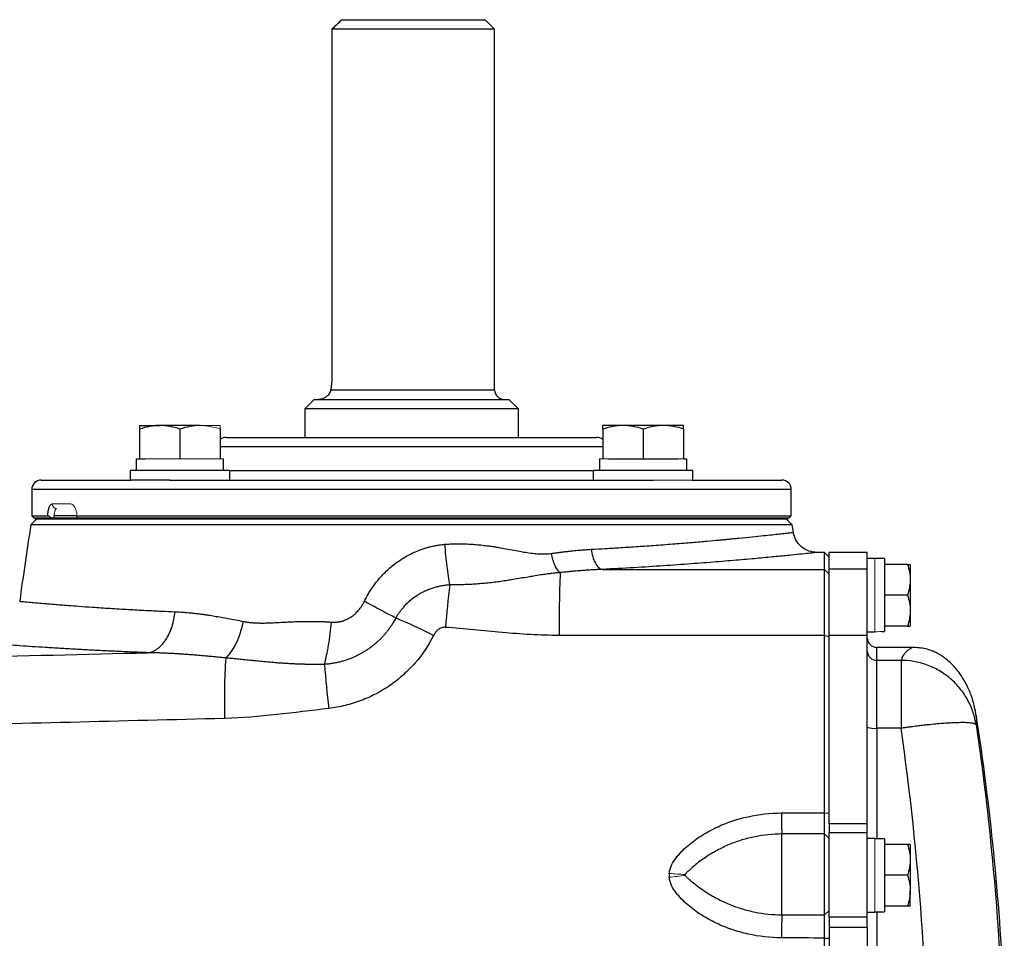
# Model space of a CAD drawing. Units: inches. Extents: x -55.5 to 41.3, y -26.2 to 33.
# Drawn here: x 11.7 to 19.9, y 25.4 to 33 of the extents above; entities that cross this region are included whole.
import ezdxf

# ---------------------------------------------------------------- set-up
doc = ezdxf.new("R2010")
doc.units = ezdxf.units.IN
doc.header["$MEASUREMENT"] = 0

msp = doc.modelspace()

# ---------------------------------------------------------------- linework, layer by layer
at = {"color": 7, "linetype": 'Continuous', "lineweight": 25}
for p, q in [((14.3846, 33.0117), (15.5725, 33.0117)), ((15.6512, 32.9329), (15.5725, 33.0117)), ((15.6512, 32.9329), (14.302, 32.9329)), ((14.302, 32.9329), (14.302, 30.0589)), ((15.6512, 29.9408), (15.6512, 32.9329)), ((14.1551, 29.8621), (14.0764, 29.7833)), ((14.1551, 29.8621), (15.7693, 29.8621)), ((15.8481, 29.7833), (15.7693, 29.8621)), ((14.0764, 29.7833), (14.0764, 29.5471)), ((15.8481, 29.7833), (14.0764, 29.7833)), ((15.8481, 29.5471), (15.8481, 29.7833)), ((12.7067, 29.6455), (12.874, 29.6455)), ((13.2087, 29.6455), (12.874, 29.6455)), ((16.7158, 29.6455), (16.5485, 29.6455)), ((17.0504, 29.6455), (16.7158, 29.6455)), ((17.2178, 29.6455), (17.0504, 29.6455)), ((12.7067, 29.6156), (12.7067, 29.3699)), ((13.0413, 29.6156), (13.0413, 29.3699)), ((13.376, 29.6156), (13.376, 29.3699)), ((16.5485, 29.6156), (16.5485, 29.3699)), ((16.8831, 29.6156), (16.8831, 29.3699)), ((17.2178, 29.6156), (17.2178, 29.3699)), ((13.4268, 29.5471), (16.4977, 29.5471)), ((12.6791, 29.3699), (12.6791, 29.2715)), ((12.6791, 29.3699), (12.7067, 29.3699)), ((12.7067, 29.3699), (12.754, 29.3699)), ((13.4036, 29.2715), (13.4036, 29.3699)), ((16.5209, 29.3699), (16.5209, 29.2715)), ((16.5958, 29.3699), (16.8358, 29.3699)), ((16.8358, 29.3699), (16.8831, 29.3699)), ((16.8831, 29.3699), (16.9304, 29.3699)), ((16.9304, 29.3699), (17.1704, 29.3699)), ((17.2178, 29.3699), (17.2453, 29.3699)), ((17.2453, 29.2715), (17.2453, 29.3699)), ((12.628, 29.2715), (12.628, 29.1928)), ((13.4547, 29.2715), (12.628, 29.2715)), ((13.4547, 29.1928), (13.4547, 29.2715)), ((16.4697, 29.2715), (16.4697, 29.1928)), ((17.2965, 29.2715), (16.4697, 29.2715)), ((17.2965, 29.1928), (17.2965, 29.2715)), ((11.8914, 29.1928), (12.6367, 29.1928)), ((12.9567, 29.1928), (12.6367, 29.1928)), ((12.9567, 29.1928), (16.9678, 29.1928)), ((17.2877, 29.1928), (18.0331, 29.1928)), ((11.8126, 29.114), (11.8126, 28.8975)), ((18.1118, 28.8975), (18.1118, 29.114)), ((11.852, 28.868), (11.8053, 28.8212)), ((11.8126, 28.8975), (11.8323, 28.8778)), ((11.8126, 28.8975), (11.9458, 28.8975)), ((11.9741, 28.8778), (11.8323, 28.8778)), ((18.0832, 28.8778), (11.8412, 28.8778)), ((18.0832, 28.868), (11.8412, 28.868)), ((12.1833, 28.8975), (11.9923, 28.8975)), ((12.1886, 28.8975), (18.1118, 28.8975)), ((18.0922, 28.8778), (12.1907, 28.8778)), ((18.1192, 28.8212), (18.0725, 28.868)), ((18.0922, 28.8778), (18.1118, 28.8975)), ((18.1192, 28.8212), (11.8053, 28.8212)), ((18.3859, 28.5924), (18.3234, 28.5924)), ((18.4268, 28.5522), (18.3859, 28.5924)), ((18.3859, 28.4525), (18.3859, 28.5924)), ((18.7418, 28.5924), (18.4268, 28.5924)), ((18.4268, 28.4526), (18.4268, 28.5924)), ((18.7418, 28.5432), (18.7418, 28.5924)), ((18.8047, 28.5432), (18.7418, 28.5432)), ((18.7418, 28.4526), (18.7418, 28.54)), ((18.8835, 28.5412), (18.8047, 28.5412)), ((18.8835, 28.5412), (18.8835, 27.9363)), ((18.3859, 28.4525), (18.4268, 28.4125)), ((18.4268, 27.9046), (18.4268, 28.4526)), ((18.7418, 28.4526), (18.4268, 28.4526)), ((18.7418, 27.9046), (18.7418, 28.4526)), ((19.0752, 28.494), (18.8835, 28.494)), ((19.0981, 28.494), (19.0981, 28.366)), ((19.0981, 28.366), (19.0981, 28.1101)), ((19.0752, 28.238), (18.8835, 28.238)), ((19.0981, 28.1101), (19.0981, 27.9821)), ((18.7418, 27.9329), (18.8047, 27.9329)), ((19.0752, 27.9821), (18.8835, 27.9821)), ((18.3867, 27.9045), (18.4268, 27.8995)), ((18.4268, 26.3415), (18.4268, 27.9046)), ((18.7418, 27.9046), (18.4268, 27.9046)), ((18.7418, 26.3415), (18.7418, 27.9046)), ((19.128, 27.805), (18.8205, 27.805)), ((18.8205, 27.1343), (18.8205, 27.6973)), ((19.0219, 27.6973), (18.8205, 27.6973)), ((19.0219, 27.6973), (19.0219, 27.1343)), ((19.6459, 27.2404), (19.6409, 27.2651)), ((19.0219, 27.1343), (18.8205, 27.1343)), ((18.3867, 26.4333), (18.4268, 26.4301)), ((18.4268, 26.3415), (18.4268, 26.2689)), ((18.7418, 26.3415), (18.4268, 26.3415)), ((18.7418, 26.2689), (18.7418, 26.3415)), ((18.0331, 25.5873), (18.0331, 26.2573)), ((18.3859, 25.5859), (18.3859, 26.2582)), ((18.3859, 26.2582), (18.4268, 26.2194)), ((18.4268, 25.567), (18.4268, 26.2689)), ((18.4268, 26.2689), (18.7418, 26.2689)), ((18.7418, 25.567), (18.7418, 26.2689)), ((18.8047, 26.2203), (18.7418, 26.2203)), ((18.8835, 26.218), (18.8835, 25.6121)), ((19.0752, 26.1711), (18.8835, 26.1711)), ((19.0981, 26.1711), (19.0981, 26.0432)), ((19.0981, 26.0432), (19.0981, 25.7873)), ((19.0752, 25.9152), (18.8835, 25.9152)), ((19.0981, 25.6593), (19.0981, 25.7873)), ((19.0752, 25.6593), (18.8835, 25.6593)), ((18.3859, 25.5859), (18.4268, 25.6232)), ((18.4268, 25.567), (18.4268, 25.4858)), ((18.7418, 25.567), (18.4268, 25.567)), ((18.7418, 25.6101), (18.8047, 25.6101)), ((18.7418, 25.4858), (18.7418, 25.567)), ((18.8047, 25.6121), (18.8835, 25.6121)), ((18.4268, 25.4858), (18.4268, 22.4076)), ((18.4268, 25.4858), (18.7418, 25.4858)), ((18.7418, 25.4858), (18.7418, 22.4076)), ((18.3867, 25.3939), (18.4268, 25.3921))]:
    msp.add_line(p, q, dxfattribs=at)
at = {"color": 8, "linetype": 'Continuous', "lineweight": 25}
for p, q in [((14.2915, 29.9408), (15.6512, 29.9408)), ((16.5485, 29.4684), (13.376, 29.4684)), ((13.4547, 29.2715), (16.4697, 29.2715)), ((18.1118, 29.114), (11.8126, 29.114)), ((18.8205, 27.6973), (18.8205, 27.805)), ((18.8205, 27.1343), (18.8205, 26.2178)), ((18.8205, 25.6121), (18.8205, 22.2814))]:
    msp.add_line(p, q, dxfattribs=at)
at = {"color": 144, "linetype": 'Continuous', "lineweight": 18}
for p, q in [((13.376, 29.6455), (13.2087, 29.6455)), ((12.754, 29.3699), (12.994, 29.3699)), ((12.994, 29.3699), (13.0413, 29.3699)), ((13.0413, 29.3699), (13.0887, 29.3699)), ((13.0887, 29.3699), (13.3287, 29.3699)), ((13.3287, 29.3699), (13.376, 29.3699)), ((13.376, 29.3699), (13.4036, 29.3699)), ((16.5209, 29.3699), (16.5485, 29.3699)), ((16.5485, 29.3699), (16.5958, 29.3699)), ((17.1704, 29.3699), (17.2178, 29.3699)), ((17.2877, 29.1928), (16.9678, 29.1928)), ((11.9819, 28.9959), (12.1345, 28.9959)), ((11.8412, 28.868), (11.8412, 28.8778)), ((18.0832, 28.868), (18.0832, 28.8778)), ((18.7418, 28.5432), (18.7418, 28.54)), ((18.8047, 28.5432), (18.8047, 27.9329)), ((18.8047, 26.2203), (18.8047, 25.6101))]:
    msp.add_line(p, q, dxfattribs=at)
at = {"color": 7, "linetype": 'Continuous', "lineweight": 25}
for centre, radius, start, end in [((15.7299, 29.9408), 0.0787, 180, 270), ((13.4268, 29.4684), 0.0787, 90, 130.17947), ((16.4977, 29.4684), 0.0787, 49.82053, 90), ((11.8914, 29.114), 0.0787, 90, 180), ((18.0331, 29.114), 0.0787, 0, 90), ((42.9218, 23.9467), 31.4961, 171.09675, 172.2615), ((-12.9974, 23.9467), 31.4961, 8.78891, 8.90325), ((29.3743, 27.9366), 13.1884, 177.8741, 180.13955), ((25.3487, 27.1291), 10.1405, 173.24005, 175.2347), ((12.8673, 23.3861), 5.0599, 63.24344, 67.15041), ((18.8205, 27.8837), 0.0787, 180, 270), ((18.8204, 27.7759), 0.0786, 180.10078, 270.10042), ((18.3765, 27.3764), 4.9666, 176.06381, 181.85117), ((26.0016, 28.6291), 11.801, 184.69094, 186.47327), ((-1.7553, 23.9467), 21.6535, 2.68177, 8.74919), ((18.801, 27.332), 0.1986, 252.63914, 275.62791), ((23.7991, 26.4275), 5.7685, 179.95757, 181.691), ((26.1403, 25.3852), 8.1097, 178.57144, 179.92246)]:
    msp.add_arc(centre, radius, start, end, dxfattribs=at)
at = {"color": 144, "linetype": 'Continuous', "lineweight": 18}
for centre, radius, start, end in [((12.0203, 28.9949), 0.0384, 178.46169, 268.37428), ((17.3353, 28.3292), 2.41, 264.3897, 267.55619), ((16.8729, 28.351), 2.4632, 275.28336, 278.39587)]:
    msp.add_arc(centre, radius, start, end, dxfattribs=at)
for centre, start_param, end_param in [((18.7154, 28.238), 4.76436, 4.810293), ((18.9728, 28.238), 4.637471, 4.660418)]:
    msp.add_ellipse(centre, major_axis=(1.7192, 0), ratio=0.176327, start_param=start_param, end_param=end_param, dxfattribs=at)
at = {"color": 7, "linetype": 'Continuous', "lineweight": 25}
for centre, start_param, end_param in [((18.7154, 25.9152), 1.495879, 1.518825), ((18.9728, 25.9152), 1.622768, 1.6687)]:
    msp.add_ellipse(centre, major_axis=(1.7192, 0), ratio=0.176327, start_param=start_param, end_param=end_param, dxfattribs=at)
for points in [[(14.302, 32.9329), (14.3294, 32.9593), (14.357, 32.9855), (14.3846, 33.0117)], [(16.5448, 28.4519), (17.1585, 28.4512), (17.7723, 28.4514), (18.3859, 28.4525)], [(18.3867, 27.9045), (17.6531, 27.9032), (16.9194, 27.9032), (16.1859, 27.9045)], [(19.249, 23.9467), (19.2491, 25.0169), (19.1734, 26.0796), (19.0219, 27.1343)], [(19.6445, 27.1632), (19.8005, 26.099), (19.8784, 25.0266), (19.8784, 23.9467)], [(18.0306, 26.4318), (18.1493, 26.4322), (18.268, 26.4327), (18.3867, 26.4333)], [(18.3859, 26.2582), (18.2683, 26.2579), (18.1507, 26.2575), (18.0331, 26.2573)], [(17.0997, 25.9308), (17.0987, 25.92), (17.0987, 25.909), (17.0997, 25.8982)], [(18.0331, 25.5873), (18.1507, 25.587), (18.2683, 25.5865), (18.3859, 25.5859)], [(18.3867, 25.3939), (18.268, 25.3948), (18.1493, 25.3955), (18.0306, 25.3961)]]:
    msp.add_open_spline(points, degree=3, dxfattribs=at)
for points, knots in [([(14.302, 30.0589), (14.302, 30.0483), (14.3017, 30.0378), (14.3007, 30.0169), (14.3, 30.0065), (14.2981, 29.9865), (14.297, 29.9768), (14.2944, 29.9582), (14.293, 29.9492), (14.2915, 29.9408)], [0, 0, 0, 0, 0.25, 0.25, 0.5, 0.5, 0.75, 0.75, 1, 1, 1, 1]), ([(14.2915, 29.9408), (14.2903, 29.9339), (14.2881, 29.9275), (14.2827, 29.9157), (14.2794, 29.9103), (14.2685, 29.8955), (14.2601, 29.8876), (14.242, 29.8748), (14.2325, 29.8701), (14.2181, 29.8653), (14.2134, 29.8641), (14.2039, 29.8625), (14.1991, 29.8621), (14.1945, 29.8621)], [0, 0, 0, 0, 0.125, 0.125, 0.25, 0.25, 0.5, 0.5, 0.75, 0.75, 0.875, 0.875, 1, 1, 1, 1]), ([(12.874, 29.6455), (12.8598, 29.6455), (12.8456, 29.6448), (12.8173, 29.6421), (12.8033, 29.6401), (12.7615, 29.6323), (12.734, 29.6247), (12.7067, 29.6156)], [0, 0, 0, 0, 0.25, 0.25, 0.5, 0.5, 1, 1, 1, 1]), ([(12.7067, 29.6455), (12.7067, 29.6455), (12.7067, 29.6426), (12.7067, 29.6322), (12.7067, 29.6247), (12.7067, 29.6156)], [0, 0, 0, 0, 0.5, 0.5, 1, 1, 1, 1]), ([(13.0413, 29.6156), (13.014, 29.6248), (12.9864, 29.6323), (12.9307, 29.6427), (12.9025, 29.6455), (12.874, 29.6455)], [0, 0, 0, 0, 0.5, 0.5, 1, 1, 1, 1]), ([(13.2087, 29.6455), (13.1945, 29.6455), (13.1802, 29.6448), (13.152, 29.6421), (13.138, 29.6401), (13.0962, 29.6323), (13.0687, 29.6247), (13.0413, 29.6156)], [0, 0, 0, 0, 0.25, 0.25, 0.5, 0.5, 1, 1, 1, 1]), ([(16.7158, 29.6455), (16.7016, 29.6455), (16.6873, 29.6448), (16.6591, 29.6421), (16.6451, 29.6401), (16.6033, 29.6323), (16.5758, 29.6247), (16.5485, 29.6156)], [0, 0, 0, 0, 0.25, 0.25, 0.5, 0.5, 1, 1, 1, 1]), ([(16.5485, 29.6156), (16.5485, 29.6247), (16.5485, 29.6323), (16.5485, 29.6427), (16.5485, 29.6455), (16.5485, 29.6455)], [0, 0, 0, 0, 0.5, 0.5, 1, 1, 1, 1]), ([(16.8831, 29.6156), (16.8557, 29.6248), (16.8282, 29.6323), (16.7724, 29.6427), (16.7443, 29.6455), (16.7158, 29.6455)], [0, 0, 0, 0, 0.5, 0.5, 1, 1, 1, 1]), ([(17.0504, 29.6455), (17.0362, 29.6455), (17.022, 29.6448), (16.9938, 29.6421), (16.9797, 29.6401), (16.9379, 29.6323), (16.9104, 29.6247), (16.8831, 29.6156)], [0, 0, 0, 0, 0.25, 0.25, 0.5, 0.5, 1, 1, 1, 1]), ([(17.2178, 29.6156), (17.1904, 29.6248), (17.1628, 29.6323), (17.1071, 29.6427), (17.0789, 29.6455), (17.0504, 29.6455)], [0, 0, 0, 0, 0.5, 0.5, 1, 1, 1, 1]), ([(17.2178, 29.6156), (17.2178, 29.6247), (17.2178, 29.6323), (17.2178, 29.6427), (17.2178, 29.6455), (17.2178, 29.6455)], [0, 0, 0, 0, 0.5, 0.5, 1, 1, 1, 1]), ([(11.9458, 28.8975), (11.9461, 28.9044), (11.9466, 28.9112), (11.948, 28.9243), (11.9489, 28.9305), (11.9509, 28.9426), (11.9521, 28.9484), (11.9548, 28.9589), (11.9562, 28.9638), (11.9611, 28.9772), (11.9648, 28.9841), (11.973, 28.9935), (11.9774, 28.9959), (11.9819, 28.9959)], [0, 0, 0, 0, 0.125, 0.125, 0.25, 0.25, 0.375, 0.375, 0.5, 0.5, 0.75, 0.75, 1, 1, 1, 1]), ([(11.9741, 28.8778), (11.9713, 28.8803), (11.9685, 28.8827), (11.963, 28.8873), (11.9602, 28.8895), (11.955, 28.8932), (11.9526, 28.8948), (11.9485, 28.8969), (11.9469, 28.8975), (11.9458, 28.8975)], [0, 0, 0, 0, 0.25, 0.25, 0.5, 0.5, 0.75, 0.75, 1, 1, 1, 1]), ([(18.3234, 28.5924), (18.3009, 28.5946), (18.2544, 28.5993), (18.1927, 28.6368), (18.1462, 28.692), (18.1345, 28.7372), (18.1289, 28.7591)], [0, 0, 0, 0, 0.241985, 0.5, 0.758015, 1, 1, 1, 1]), ([(15.2386, 28.6601), (15.2459, 28.6607), (15.2607, 28.6619), (15.2832, 28.6631), (15.3059, 28.6641), (15.329, 28.6646), (15.3524, 28.6648), (15.3761, 28.6647), (15.4002, 28.6641), (15.4245, 28.6632), (15.4493, 28.6619), (15.4743, 28.6603), (15.4996, 28.6583), (15.5253, 28.6559), (15.5513, 28.6532), (15.5776, 28.6501), (15.6043, 28.6466), (15.6312, 28.6428), (15.6584, 28.6386), (15.6907, 28.6332), (15.7369, 28.6248), (15.7946, 28.614), (15.8542, 28.6029), (15.9107, 28.5932), (15.9631, 28.5856), (16.0072, 28.5814), (16.039, 28.58), (16.0612, 28.5798), (16.0827, 28.5805), (16.1034, 28.582), (16.1168, 28.5837), (16.1234, 28.5845)], [0, 0, 0, 0, 0.02431, 0.048968, 0.073983, 0.099361, 0.125111, 0.151239, 0.177752, 0.204655, 0.231956, 0.259661, 0.287774, 0.316302, 0.345249, 0.374622, 0.404425, 0.434662, 0.465339, 0.496459, 0.543874, 0.622493, 0.693651, 0.748861, 0.81686, 0.874678, 0.901349, 0.927183, 0.952213, 0.976472, 1, 1, 1, 1]), ([(14.5715, 28.188), (14.5744, 28.1939), (14.5803, 28.2057), (14.5895, 28.2231), (14.5991, 28.2403), (14.609, 28.2572), (14.6193, 28.2738), (14.6299, 28.2902), (14.6409, 28.3063), (14.6522, 28.3222), (14.6639, 28.3378), (14.6759, 28.3531), (14.7069, 28.391), (14.7607, 28.4478), (14.844, 28.5158), (14.9348, 28.5723), (15.0106, 28.6064), (15.0664, 28.6258), (15.1002, 28.6359), (15.1344, 28.6444), (15.1688, 28.6513), (15.2036, 28.6567), (15.2269, 28.659), (15.2386, 28.6601)], [0, 0, 0, 0, 0.023152, 0.046218, 0.069211, 0.09214, 0.115017, 0.137854, 0.160662, 0.183451, 0.206234, 0.229021, 0.251824, 0.377867, 0.502865, 0.627988, 0.752245, 0.793811, 0.835149, 0.876346, 0.917494, 0.958682, 1, 1, 1, 1]), ([(15.2787, 28.3227), (15.275, 28.3454), (15.2713, 28.37), (15.264, 28.4223), (15.2604, 28.45), (15.2536, 28.5076), (15.2503, 28.5374), (15.2441, 28.5982), (15.2412, 28.6292), (15.2386, 28.6601)], [0, 0, 0, 0, 0.25, 0.25, 0.5, 0.5, 0.75, 0.75, 1, 1, 1, 1]), ([(16.1234, 28.5845), (16.1336, 28.5859), (16.1539, 28.5888), (16.184, 28.5928), (16.2135, 28.5966), (16.2424, 28.6001), (16.2708, 28.6033), (16.2986, 28.6063), (16.3258, 28.609), (16.3525, 28.6115), (16.3786, 28.6137), (16.4041, 28.6156), (16.4291, 28.6173), (16.4456, 28.6182), (16.4537, 28.6187)], [0, 0, 0, 0, 0.091208, 0.180968, 0.269283, 0.35616, 0.441603, 0.525616, 0.608206, 0.689378, 0.769138, 0.84749, 0.924442, 1, 1, 1, 1]), ([(16.195, 28.4258), (16.1879, 28.4307), (16.1806, 28.4381), (16.1661, 28.458), (16.1591, 28.4705), (16.1461, 28.4992), (16.1402, 28.5154), (16.1304, 28.5494), (16.1264, 28.5671), (16.1234, 28.5845)], [0, 0, 0, 0, 0.25, 0.25, 0.5, 0.5, 0.75, 0.75, 1, 1, 1, 1]), ([(16.4537, 28.6187), (16.456, 28.5986), (16.4598, 28.5778), (16.4709, 28.5384), (16.4782, 28.5199), (16.4953, 28.4888), (16.5049, 28.4762), (16.5249, 28.4586), (16.5351, 28.4536), (16.5448, 28.4519)], [0, 0, 0, 0, 0.25, 0.25, 0.5, 0.5, 0.75, 0.75, 1, 1, 1, 1]), ([(16.195, 28.4258), (16.1889, 28.4252), (16.1765, 28.424), (16.158, 28.4221), (16.1393, 28.42), (16.1203, 28.4178), (16.1011, 28.4154), (16.0716, 28.4115), (16.0294, 28.4054), (15.9786, 28.3972), (15.9241, 28.3878), (15.8671, 28.3779), (15.8104, 28.3683), (15.7557, 28.3594), (15.7045, 28.352), (15.6499, 28.3449), (15.5955, 28.3388), (15.5415, 28.3337), (15.4879, 28.3296), (15.4348, 28.3265), (15.3823, 28.3243), (15.3303, 28.323), (15.2958, 28.3228), (15.2787, 28.3227)], [0, 0, 0, 0, 0.020021, 0.040413, 0.061185, 0.082339, 0.103879, 0.125806, 0.182196, 0.248027, 0.300124, 0.369128, 0.441764, 0.490388, 0.55032, 0.609345, 0.667507, 0.724841, 0.781377, 0.837143, 0.892157, 0.946437, 1, 1, 1, 1]), ([(16.5448, 28.4519), (16.5335, 28.4515), (16.5108, 28.4505), (16.4765, 28.4488), (16.4421, 28.4467), (16.4074, 28.4444), (16.3725, 28.4419), (16.3374, 28.4391), (16.3021, 28.4361), (16.2666, 28.4329), (16.2309, 28.4295), (16.2069, 28.4271), (16.195, 28.4258)], [0, 0, 0, 0, 0.098508, 0.197336, 0.296487, 0.395968, 0.495781, 0.595932, 0.696425, 0.797265, 0.898455, 1, 1, 1, 1]), ([(18.3867, 27.9045), (18.3866, 27.9098), (18.3866, 27.9204), (18.3866, 27.9363), (18.3866, 27.9522), (18.3866, 27.968), (18.3866, 27.9838), (18.3866, 27.9995), (18.3866, 28.0152), (18.3866, 28.0307), (18.3866, 28.0463), (18.3866, 28.0617), (18.3866, 28.0769), (18.3866, 28.0921), (18.3865, 28.1332), (18.3865, 28.1988), (18.3864, 28.2782), (18.3863, 28.3465), (18.3862, 28.3904), (18.3861, 28.4181), (18.386, 28.4309), (18.386, 28.4392), (18.386, 28.4444), (18.3859, 28.4492), (18.3859, 28.4514), (18.3859, 28.4525)], [0, 0, 0, 0, 0.018858, 0.037779, 0.056766, 0.075816, 0.094931, 0.11411, 0.133353, 0.152661, 0.172033, 0.191469, 0.21097, 0.230535, 0.250165, 0.372152, 0.500037, 0.619014, 0.749907, 0.809313, 0.874935, 0.89995, 0.929133, 0.962483, 1, 1, 1, 1]), ([(19.0752, 28.494), (19.0822, 28.473), (19.0879, 28.4519), (19.0959, 28.4093), (19.0981, 28.3878), (19.0981, 28.366)], [0, 0, 0, 0, 0.5, 0.5, 1, 1, 1, 1]), ([(19.0752, 28.494), (19.0821, 28.494), (19.088, 28.494), (19.0959, 28.494), (19.0981, 28.494), (19.0981, 28.494)], [0, 0, 0, 0, 0.5, 0.5, 1, 1, 1, 1]), ([(19.0981, 28.366), (19.0981, 28.3551), (19.0975, 28.3442), (19.0954, 28.3227), (19.0939, 28.3119), (19.0879, 28.28), (19.0822, 28.2589), (19.0752, 28.238)], [0, 0, 0, 0, 0.25, 0.25, 0.5, 0.5, 1, 1, 1, 1]), ([(15.2787, 28.3227), (15.2735, 28.3223), (15.2631, 28.3216), (15.2472, 28.32), (15.2309, 28.318), (15.2145, 28.3154), (15.1979, 28.3122), (15.1812, 28.3086), (15.1645, 28.3044), (15.1478, 28.2996), (15.1311, 28.2943), (15.1144, 28.2884), (15.0979, 28.2819), (15.0815, 28.2749), (15.0655, 28.2674), (15.0497, 28.2594), (15.0342, 28.251), (15.0091, 28.2362), (14.9665, 28.2075), (14.9243, 28.1703), (14.8919, 28.1348), (14.8736, 28.1123), (14.8578, 28.0906), (14.844, 28.0697), (14.836, 28.0557), (14.8321, 28.049)], [0, 0, 0, 0, 0.028508, 0.05783, 0.087934, 0.11851, 0.149443, 0.180703, 0.212265, 0.244108, 0.276213, 0.308568, 0.341164, 0.373756, 0.406201, 0.438516, 0.470726, 0.502856, 0.598519, 0.752485, 0.809858, 0.862648, 0.911593, 0.95724, 1, 1, 1, 1]), ([(14.2992, 28.0149), (14.3026, 28.0147), (14.3092, 28.0142), (14.3193, 28.014), (14.3292, 28.0141), (14.3391, 28.0147), (14.349, 28.0157), (14.3587, 28.0171), (14.3684, 28.0188), (14.378, 28.021), (14.3876, 28.0236), (14.3971, 28.0265), (14.4065, 28.0299), (14.4158, 28.0337), (14.4251, 28.0379), (14.4343, 28.0425), (14.4434, 28.0474), (14.4524, 28.0528), (14.4642, 28.0604), (14.4784, 28.0706), (14.4945, 28.084), (14.5097, 28.0986), (14.5239, 28.1142), (14.5373, 28.131), (14.5497, 28.1489), (14.5612, 28.1679), (14.568, 28.1813), (14.5715, 28.188)], [0, 0, 0, 0, 0.029951, 0.059608, 0.089016, 0.118222, 0.147273, 0.176218, 0.205104, 0.233982, 0.2629, 0.291908, 0.321053, 0.350384, 0.379947, 0.409789, 0.439954, 0.470486, 0.501426, 0.562067, 0.622597, 0.683319, 0.744533, 0.806533, 0.869601, 0.934006, 1, 1, 1, 1]), ([(14.8321, 28.049), (14.7949, 28.0678), (14.7532, 28.0895), (14.6648, 28.1367), (14.6182, 28.1621), (14.5715, 28.188)], [0, 0, 0, 0, 0.5, 0.5, 1, 1, 1, 1]), ([(19.0752, 28.238), (19.0822, 28.2171), (19.0879, 28.196), (19.0959, 28.1534), (19.0981, 28.1319), (19.0981, 28.1101)], [0, 0, 0, 0, 0.5, 0.5, 1, 1, 1, 1]), ([(12.7791, 27.761), (12.8038, 27.7647), (12.8297, 27.7752), (12.8673, 27.8024), (12.8796, 27.8133), (12.9031, 27.8387), (12.9143, 27.8531), (12.935, 27.8849), (12.9446, 27.9023), (12.9618, 27.9391), (12.9693, 27.9585), (12.9887, 28.0184), (12.997, 28.0604), (13.0013, 28.1009)], [0, 0, 0, 0, 0.25, 0.25, 0.375, 0.375, 0.5, 0.5, 0.625, 0.625, 0.75, 0.75, 1, 1, 1, 1]), ([(13.0013, 28.1009), (13.0097, 28.1005), (13.0265, 28.0997), (13.0522, 28.0982), (13.0784, 28.0962), (13.1052, 28.094), (13.1325, 28.0914), (13.1603, 28.0884), (13.1887, 28.0851), (13.2177, 28.0814), (13.2472, 28.0774), (13.2843, 28.072), (13.3298, 28.0649), (13.3848, 28.0556), (13.4429, 28.045), (13.5042, 28.0334), (13.5464, 28.0249), (13.568, 28.0205)], [0, 0, 0, 0, 0.046722, 0.094141, 0.142263, 0.191093, 0.240638, 0.290902, 0.34189, 0.393607, 0.446059, 0.499249, 0.590212, 0.685748, 0.785879, 0.890623, 1, 1, 1, 1]), ([(19.0981, 28.1101), (19.0981, 28.0992), (19.0975, 28.0883), (19.0954, 28.0667), (19.0939, 28.056), (19.0879, 28.0241), (19.0822, 28.003), (19.0752, 27.9821)], [0, 0, 0, 0, 0.25, 0.25, 0.5, 0.5, 1, 1, 1, 1]), ([(13.4215, 27.7173), (13.4364, 27.7302), (13.4516, 27.7471), (13.481, 27.7884), (13.4952, 27.8127), (13.5213, 27.8666), (13.5331, 27.8962), (13.5532, 27.9576), (13.5615, 27.9893), (13.568, 28.0205)], [0, 0, 0, 0, 0.25, 0.25, 0.5, 0.5, 0.75, 0.75, 1, 1, 1, 1]), ([(13.568, 28.0205), (13.5724, 28.0197), (13.5813, 28.0179), (13.5951, 28.0157), (13.6094, 28.0137), (13.6242, 28.012), (13.6396, 28.0106), (13.6555, 28.0094), (13.672, 28.0085), (13.6891, 28.0078), (13.7067, 28.0074), (13.7248, 28.0072), (13.7505, 28.0074), (13.7901, 28.0087), (13.8503, 28.0114), (13.9137, 28.0147), (13.9727, 28.0177), (14.0199, 28.0194), (14.0653, 28.0206), (14.1089, 28.0212), (14.1506, 28.0211), (14.1905, 28.0205), (14.2284, 28.0193), (14.2645, 28.0175), (14.2878, 28.0158), (14.2992, 28.0149)], [0, 0, 0, 0, 0.019303, 0.039252, 0.059856, 0.081123, 0.103063, 0.125681, 0.148985, 0.17298, 0.197671, 0.223064, 0.249164, 0.304834, 0.387829, 0.498146, 0.564575, 0.628312, 0.689366, 0.747748, 0.803467, 0.856538, 0.906972, 0.954787, 1, 1, 1, 1]), ([(14.8321, 28.049), (14.8294, 28.0439), (14.8239, 28.0337), (14.8154, 28.0189), (14.8067, 28.0045), (14.7979, 27.9907), (14.789, 27.9773), (14.7799, 27.9644), (14.7708, 27.9519), (14.7616, 27.9399), (14.7523, 27.9283), (14.743, 27.9171), (14.7336, 27.9064), (14.7242, 27.896), (14.7149, 27.8861), (14.7056, 27.8765), (14.6963, 27.8674), (14.6872, 27.8587), (14.6782, 27.8504), (14.6692, 27.8424), (14.6604, 27.8349), (14.6518, 27.8277), (14.6433, 27.8208), (14.6349, 27.8143), (14.6268, 27.808), (14.6188, 27.8021), (14.611, 27.7965), (14.5974, 27.787), (14.5777, 27.774), (14.551, 27.7579), (14.5233, 27.7429), (14.4948, 27.7289), (14.4654, 27.7161), (14.4352, 27.7045), (14.4042, 27.6942), (14.3724, 27.6852), (14.34, 27.6776), (14.3071, 27.6715), (14.2738, 27.6667), (14.2514, 27.6649), (14.2402, 27.664)], [0, 0, 0, 0, 0.023721, 0.046952, 0.069708, 0.092003, 0.113849, 0.135255, 0.15623, 0.176783, 0.19692, 0.216648, 0.235971, 0.254894, 0.273419, 0.291508, 0.309106, 0.326222, 0.342863, 0.359036, 0.374747, 0.390001, 0.404802, 0.419155, 0.433063, 0.446528, 0.459554, 0.472141, 0.513665, 0.555807, 0.598531, 0.641554, 0.684919, 0.728697, 0.772964, 0.817805, 0.863042, 0.908427, 0.954048, 1, 1, 1, 1]), ([(14.2402, 27.664), (14.2465, 27.6875), (14.2526, 27.713), (14.2642, 27.7674), (14.2696, 27.7962), (14.2797, 27.8562), (14.2843, 27.8873), (14.2925, 27.9506), (14.2961, 27.9828), (14.2992, 28.0149)], [0, 0, 0, 0, 0.25, 0.25, 0.5, 0.5, 0.75, 0.75, 1, 1, 1, 1]), ([(15.2433, 27.9715), (15.238, 27.9719), (15.2327, 27.9718), (15.2223, 27.9704), (15.2172, 27.9692), (15.2021, 27.9642), (15.1929, 27.9591), (15.176, 27.9464), (15.1686, 27.9389), (15.1555, 27.9225), (15.15, 27.9137), (15.1453, 27.9043)], [0, 0, 0, 0, 0.125, 0.125, 0.25, 0.25, 0.5, 0.5, 0.75, 0.75, 1, 1, 1, 1]), ([(16.1859, 27.9045), (16.028, 27.9048), (15.8708, 27.915), (15.5569, 27.942), (15.4003, 27.9588), (15.2433, 27.9715)], [0, 0, 0, 0, 0.5, 0.5, 1, 1, 1, 1]), ([(19.0752, 27.9821), (19.0821, 27.9821), (19.088, 27.9821), (19.0959, 27.9821), (19.0981, 27.9821), (19.0981, 27.9821)], [0, 0, 0, 0, 0.5, 0.5, 1, 1, 1, 1]), ([(12.7791, 27.761), (12.769, 27.7614), (12.7488, 27.7621), (12.7188, 27.7633), (12.689, 27.7644), (12.6596, 27.7656), (12.6304, 27.7668), (12.6014, 27.7681), (12.5728, 27.7693), (12.5444, 27.7705), (12.5163, 27.7718), (12.4885, 27.7731), (12.461, 27.7744), (12.4337, 27.7756), (12.4067, 27.777), (12.3799, 27.7783), (12.3535, 27.7796), (12.3273, 27.7809), (12.3014, 27.7823), (12.2757, 27.7836), (12.2504, 27.785), (12.2253, 27.7863), (12.2005, 27.7877), (12.139, 27.7911), (12.0447, 27.7966), (11.9249, 27.804), (11.8152, 27.8112), (11.7159, 27.8181), (11.6273, 27.8245), (11.5499, 27.8302), (11.4841, 27.8353), (11.4418, 27.8386), (11.4157, 27.8407), (11.4012, 27.8418), (11.3882, 27.8429), (11.3765, 27.8438), (11.3663, 27.8446), (11.3575, 27.8454), (11.3502, 27.846), (11.3442, 27.8464), (11.3414, 27.8467), (11.34, 27.8468)], [0, 0, 0, 0, 0.012057, 0.0241, 0.036131, 0.048152, 0.060164, 0.072167, 0.084164, 0.096156, 0.108143, 0.120128, 0.132112, 0.144096, 0.15608, 0.168068, 0.18006, 0.192056, 0.20406, 0.216071, 0.228092, 0.240123, 0.252167, 0.264223, 0.330681, 0.396899, 0.463098, 0.529502, 0.596082, 0.662416, 0.728728, 0.795241, 0.818084, 0.840884, 0.863649, 0.886388, 0.909109, 0.931822, 0.954536, 0.977259, 1, 1, 1, 1]), ([(15.1453, 27.9043), (15.1036, 27.822), (15.0525, 27.7462), (14.977, 27.6593), (14.9612, 27.6423), (14.929, 27.6096), (14.9124, 27.5937), (14.8612, 27.5478), (14.8254, 27.5194), (14.75, 27.4668), (14.7104, 27.4426), (14.629, 27.3996), (14.5871, 27.3807), (14.5011, 27.3479), (14.4568, 27.3341), (14.3672, 27.3122), (14.3218, 27.304), (14.2759, 27.2986)], [0, 0, 0, 0, 0.25, 0.25, 0.3125, 0.3125, 0.375, 0.375, 0.5, 0.5, 0.625, 0.625, 0.75, 0.75, 0.875, 0.875, 1, 1, 1, 1]), ([(18.3867, 26.4333), (18.3867, 26.6807), (18.3867, 26.9291), (18.3867, 27.4215), (18.3867, 27.6655), (18.3867, 27.9045)], [0, 0, 0, 0, 0.5, 0.5, 1, 1, 1, 1]), ([(19.6415, 27.2647), (19.6328, 27.3045), (19.6165, 27.3791), (19.5769, 27.4759), (19.5356, 27.551), (19.4971, 27.606), (19.4639, 27.6453), (19.436, 27.6741), (19.3993, 27.7077), (19.3321, 27.7539), (19.2403, 27.7952), (19.1668, 27.8017), (19.1291, 27.805)], [0, 0, 0, 0, 0.163909, 0.306932, 0.428658, 0.529126, 0.60861, 0.66744, 0.740724, 0.821038, 0.908193, 1, 1, 1, 1]), ([(6.505, 27.6268), (7.0235, 27.6368), (7.5432, 27.6469), (8.5852, 27.6677), (9.1075, 27.6783), (10.1536, 27.7003), (10.6776, 27.7117), (11.7272, 27.7355), (12.2529, 27.7479), (12.7791, 27.761)], [0, 0, 0, 0, 0.25, 0.25, 0.5, 0.5, 0.75, 0.75, 1, 1, 1, 1]), ([(13.4215, 27.7173), (13.4074, 27.7187), (13.3793, 27.7216), (13.3372, 27.7257), (13.2955, 27.7297), (13.254, 27.7335), (13.2128, 27.7372), (13.1719, 27.7406), (13.1313, 27.7438), (13.091, 27.7468), (13.051, 27.7496), (13.0113, 27.7521), (12.9719, 27.7544), (12.9327, 27.7563), (12.8939, 27.758), (12.8553, 27.7593), (12.8171, 27.7604), (12.7917, 27.7608), (12.7791, 27.761)], [0, 0, 0, 0, 0.064452, 0.128634, 0.192547, 0.256193, 0.319576, 0.382696, 0.445556, 0.508159, 0.570507, 0.632602, 0.694447, 0.756043, 0.817394, 0.878502, 0.93937, 1, 1, 1, 1]), ([(14.2402, 27.664), (14.2313, 27.6638), (14.2132, 27.6635), (14.1856, 27.6633), (14.157, 27.6634), (14.1274, 27.6636), (14.0968, 27.6641), (14.0654, 27.6648), (14.033, 27.6659), (13.9997, 27.6672), (13.9656, 27.6688), (13.9307, 27.6707), (13.895, 27.6729), (13.8585, 27.6755), (13.8106, 27.6794), (13.7564, 27.6842), (13.7006, 27.6896), (13.6584, 27.694), (13.6162, 27.6984), (13.5706, 27.7031), (13.5184, 27.7082), (13.4691, 27.713), (13.4371, 27.7159), (13.4215, 27.7173)], [0, 0, 0, 0, 0.031541, 0.064318, 0.098321, 0.133542, 0.169968, 0.20759, 0.246394, 0.286367, 0.327495, 0.369763, 0.413156, 0.457656, 0.503248, 0.589118, 0.658143, 0.710729, 0.747231, 0.816293, 0.8814, 0.942609, 1, 1, 1, 1]), ([(19.6445, 27.1632), (19.6393, 27.1969), (19.6312, 27.2312), (19.6086, 27.2996), (19.594, 27.3336), (19.5583, 27.3997), (19.5372, 27.4316), (19.4889, 27.4917), (19.4618, 27.5197), (19.4028, 27.5703), (19.3709, 27.5929), (19.3042, 27.6315), (19.2693, 27.6476), (19.1985, 27.673), (19.1626, 27.6823), (19.0914, 27.6944), (19.0561, 27.6973), (19.0219, 27.6973)], [0, 0, 0, 0, 0.125, 0.125, 0.25, 0.25, 0.375, 0.375, 0.5, 0.5, 0.625, 0.625, 0.75, 0.75, 0.875, 0.875, 1, 1, 1, 1]), ([(14.2759, 27.2986), (14.1321, 27.2818), (13.9887, 27.2629), (13.701, 27.2318), (13.557, 27.2197), (13.4124, 27.2159)], [0, 0, 0, 0, 0.5, 0.5, 1, 1, 1, 1]), ([(13.4124, 27.2159), (12.985, 27.2047), (12.5579, 27.1939), (11.7045, 27.1731), (11.2781, 27.163), (10.4266, 27.1435), (10.0014, 27.1341), (9.1521, 27.1158), (8.7279, 27.1069), (7.4576, 27.0806), (6.614, 27.0638), (5.3532, 27.0385), (4.9339, 27.03), (4.0972, 27.0128), (3.6799, 27.0041), (3.2637, 26.9951)], [0, 0, 0, 0, 0.125, 0.125, 0.25, 0.25, 0.375, 0.375, 0.5, 0.5, 0.75, 0.75, 0.875, 0.875, 1, 1, 1, 1]), ([(19.6445, 27.1632), (19.6442, 27.1637), (19.6436, 27.1647), (19.6421, 27.1664), (19.64, 27.168), (19.6373, 27.1695), (19.6337, 27.1709), (19.6285, 27.1726), (19.6205, 27.1748), (19.6085, 27.1769), (19.59, 27.1788), (19.561, 27.1809), (19.5155, 27.1813), (19.4638, 27.1796), (19.4117, 27.1768), (19.3648, 27.1736), (19.3088, 27.1689), (19.262, 27.1642), (19.2281, 27.1606), (19.2098, 27.1586), (19.1894, 27.1563), (19.1668, 27.1537), (19.142, 27.1506), (19.1151, 27.1472), (19.0859, 27.1433), (19.0547, 27.139), (19.0331, 27.1359), (19.0219, 27.1343)], [0, 0, 0, 0, 0.0164023, 0.0336704, 0.0521854, 0.0721851, 0.0937965, 0.1170686, 0.1521024, 0.1932983, 0.2406948, 0.309763, 0.396187, 0.4999514, 0.554011, 0.6152554, 0.683687, 0.7592997, 0.7775597, 0.7979397, 0.8204407, 0.8450633, 0.8718078, 0.9006742, 0.9316624, 0.9647714, 1, 1, 1, 1]), ([(17.0997, 25.9308), (17.1008, 25.9427), (17.1032, 25.9543), (17.1099, 25.9771), (17.1143, 25.9882), (17.1294, 26.0202), (17.1419, 26.0399), (17.1698, 26.0772), (17.1852, 26.0949), (17.218, 26.1288), (17.2352, 26.1448), (17.2709, 26.1754), (17.2895, 26.1901), (17.3274, 26.2178), (17.3467, 26.2309), (17.4058, 26.2683), (17.4466, 26.2906), (17.5097, 26.3205), (17.5311, 26.3299), (17.5744, 26.3475), (17.5965, 26.3557), (17.6632, 26.3784), (17.7081, 26.3909), (17.8441, 26.4211), (17.9365, 26.4314), (18.0306, 26.4318)], [0, 0, 0, 0, 0.03125, 0.03125, 0.0625, 0.0625, 0.125, 0.125, 0.1875, 0.1875, 0.25, 0.25, 0.3125, 0.3125, 0.375, 0.375, 0.5, 0.5, 0.5625, 0.5625, 0.625, 0.625, 0.75, 0.75, 1, 1, 1, 1]), ([(18.3859, 26.2582), (18.3859, 26.259), (18.3859, 26.2605), (18.386, 26.2632), (18.386, 26.266), (18.386, 26.2688), (18.3861, 26.2717), (18.3861, 26.2745), (18.3861, 26.2773), (18.3861, 26.2799), (18.3862, 26.2872), (18.3863, 26.3004), (18.3864, 26.3225), (18.3865, 26.347), (18.3865, 26.3698), (18.3866, 26.3888), (18.3866, 26.4036), (18.3866, 26.4184), (18.3866, 26.4283), (18.3867, 26.4333)], [0, 0, 0, 0, 0.036609, 0.071041, 0.103296, 0.133373, 0.161274, 0.186997, 0.210542, 0.23191, 0.2511, 0.382508, 0.500754, 0.628919, 0.750332, 0.814047, 0.876897, 0.938881, 1, 1, 1, 1]), ([(18.0331, 26.2573), (17.9579, 26.2571), (17.8839, 26.2495), (17.7747, 26.2276), (17.7386, 26.2185), (17.6849, 26.2022), (17.667, 26.1962), (17.6317, 26.1835), (17.6142, 26.1767), (17.5625, 26.1551), (17.5289, 26.1391), (17.4633, 26.1037), (17.4314, 26.0844), (17.3693, 26.0424), (17.3393, 26.0199), (17.2964, 25.9845), (17.2825, 25.9725), (17.2624, 25.9544), (17.2558, 25.9483), (17.2462, 25.939), (17.2431, 25.9359), (17.2386, 25.9309), (17.2372, 25.9292), (17.2346, 25.9256), (17.2333, 25.9237), (17.2325, 25.9215)], [0, 0, 0, 0, 0.25, 0.25, 0.375, 0.375, 0.4375, 0.4375, 0.5, 0.5, 0.625, 0.625, 0.75, 0.75, 0.875, 0.875, 0.9375, 0.9375, 0.96875, 0.96875, 0.984375, 0.984375, 0.992187, 0.992187, 1, 1, 1, 1]), ([(19.0752, 26.1711), (19.0822, 26.1502), (19.0879, 26.1291), (19.0959, 26.0865), (19.0981, 26.065), (19.0981, 26.0432)], [0, 0, 0, 0, 0.5, 0.5, 1, 1, 1, 1]), ([(19.0981, 26.1711), (19.0981, 26.1711), (19.0958, 26.1711), (19.0878, 26.1711), (19.0821, 26.1711), (19.0752, 26.1711)], [0, 0, 0, 0, 0.5, 0.5, 1, 1, 1, 1]), ([(19.0981, 26.0432), (19.0981, 26.0323), (19.0975, 26.0214), (19.0954, 25.9998), (19.0939, 25.9891), (19.0879, 25.9571), (19.0822, 25.9361), (19.0752, 25.9152)], [0, 0, 0, 0, 0.25, 0.25, 0.5, 0.5, 1, 1, 1, 1]), ([(18.0306, 25.3961), (17.9365, 25.3966), (17.8441, 25.4071), (17.7081, 25.4375), (17.6632, 25.4501), (17.5965, 25.4729), (17.5744, 25.4811), (17.5311, 25.4988), (17.5097, 25.5082), (17.4466, 25.5381), (17.4058, 25.5605), (17.3467, 25.5979), (17.3274, 25.6111), (17.2895, 25.6388), (17.2709, 25.6535), (17.2352, 25.6841), (17.218, 25.7002), (17.1852, 25.7341), (17.1698, 25.7518), (17.1419, 25.7891), (17.1294, 25.8088), (17.1143, 25.8408), (17.1099, 25.852), (17.1032, 25.8747), (17.1008, 25.8863), (17.0997, 25.8982)], [0, 0, 0, 0, 0.25, 0.25, 0.375, 0.375, 0.4375, 0.4375, 0.5, 0.5, 0.625, 0.625, 0.6875, 0.6875, 0.75, 0.75, 0.8125, 0.8125, 0.875, 0.875, 0.9375, 0.9375, 0.96875, 0.96875, 1, 1, 1, 1]), ([(17.2325, 25.9141), (17.2333, 25.912), (17.2346, 25.9102), (17.2372, 25.9068), (17.2386, 25.9052), (17.2431, 25.9006), (17.2462, 25.8977), (17.2558, 25.889), (17.2624, 25.8833), (17.2825, 25.8663), (17.2964, 25.8549), (17.3393, 25.821), (17.3692, 25.7992), (17.4314, 25.7583), (17.4633, 25.7393), (17.5289, 25.7046), (17.5625, 25.6888), (17.6142, 25.6674), (17.6317, 25.6607), (17.667, 25.6481), (17.6849, 25.6423), (17.7386, 25.626), (17.7747, 25.617), (17.8839, 25.5952), (17.9579, 25.5876), (18.0331, 25.5873)], [0, 0, 0, 0, 0.007813, 0.007813, 0.015625, 0.015625, 0.03125, 0.03125, 0.0625, 0.0625, 0.125, 0.125, 0.25, 0.25, 0.375, 0.375, 0.5, 0.5, 0.5625, 0.5625, 0.625, 0.625, 0.75, 0.75, 1, 1, 1, 1]), ([(19.0752, 25.9152), (19.0822, 25.8943), (19.0879, 25.8732), (19.0959, 25.8306), (19.0981, 25.8091), (19.0981, 25.7873)], [0, 0, 0, 0, 0.5, 0.5, 1, 1, 1, 1]), ([(19.0981, 25.7873), (19.0981, 25.7764), (19.0975, 25.7655), (19.0954, 25.7439), (19.0939, 25.7332), (19.0879, 25.7012), (19.0822, 25.6802), (19.0752, 25.6593)], [0, 0, 0, 0, 0.25, 0.25, 0.5, 0.5, 1, 1, 1, 1]), ([(19.0981, 25.6593), (19.0981, 25.6593), (19.0958, 25.6593), (19.0878, 25.6593), (19.0821, 25.6593), (19.0752, 25.6593)], [0, 0, 0, 0, 0.5, 0.5, 1, 1, 1, 1]), ([(18.3867, 25.3939), (18.3867, 25.3968), (18.3866, 25.4025), (18.3866, 25.4111), (18.3866, 25.4197), (18.3866, 25.4284), (18.3866, 25.4371), (18.3866, 25.4459), (18.3865, 25.4612), (18.3865, 25.4832), (18.3864, 25.5096), (18.3863, 25.5342), (18.3862, 25.551), (18.3861, 25.5626), (18.386, 25.5704), (18.386, 25.5787), (18.3859, 25.5834), (18.3859, 25.5859)], [0, 0, 0, 0, 0.035002, 0.070293, 0.105873, 0.141742, 0.1779, 0.214346, 0.251082, 0.372532, 0.500735, 0.618936, 0.75032, 0.796301, 0.853243, 0.921144, 1, 1, 1, 1]), ([(18.3867, 23.9467), (18.3867, 24.1726), (18.3867, 24.4067), (18.3867, 24.8899), (18.3867, 25.1391), (18.3867, 25.3939)], [0, 0, 0, 0, 0.5, 0.5, 1, 1, 1, 1])]:
    msp.add_open_spline(points, degree=3, knots=knots, dxfattribs=at)
at = {"color": 144, "linetype": 'Continuous', "lineweight": 18}
for points, knots in [([(13.376, 29.6156), (13.3486, 29.6248), (13.3211, 29.6323), (13.2653, 29.6427), (13.2372, 29.6455), (13.2087, 29.6455)], [0, 0, 0, 0, 0.5, 0.5, 1, 1, 1, 1]), ([(13.376, 29.6455), (13.376, 29.6455), (13.376, 29.6426), (13.376, 29.6322), (13.376, 29.6247), (13.376, 29.6156)], [0, 0, 0, 0, 0.5, 0.5, 1, 1, 1, 1]), ([(12.1345, 28.9959), (12.1407, 28.9959), (12.1468, 28.9935), (12.1588, 28.9841), (12.1643, 28.9772), (12.1718, 28.9638), (12.1741, 28.9589), (12.1783, 28.9484), (12.1802, 28.9426), (12.1835, 28.9305), (12.1849, 28.9243), (12.1872, 28.9112), (12.188, 28.9044), (12.1886, 28.8975)], [0, 0, 0, 0, 0.25, 0.25, 0.5, 0.5, 0.625, 0.625, 0.75, 0.75, 0.875, 0.875, 1, 1, 1, 1]), ([(12.0192, 28.9565), (12.0176, 28.9565), (12.0162, 28.956), (12.0133, 28.954), (12.0119, 28.9525), (12.0093, 28.9486), (12.0081, 28.9462), (12.0058, 28.9405), (12.0048, 28.9372), (12.002, 28.9263), (12.0005, 28.9176), (11.9986, 28.8986), (11.9981, 28.8882), (11.9981, 28.8778)], [0, 0, 0, 0, 0.125, 0.125, 0.25, 0.25, 0.375, 0.375, 0.5, 0.5, 0.75, 0.75, 1, 1, 1, 1]), ([(12.1886, 28.8975), (12.1868, 28.8975), (12.1855, 28.8969), (12.1841, 28.8948), (12.184, 28.8932), (12.1851, 28.8876), (12.1876, 28.8828), (12.1907, 28.8778)], [0, 0, 0, 0, 0.25, 0.25, 0.5, 0.5, 1, 1, 1, 1]), ([(18.4268, 27.8995), (18.4268, 27.9161), (18.4268, 27.9325), (18.4268, 27.9649), (18.4268, 27.9809), (18.4268, 28.0125), (18.4268, 28.0281), (18.4268, 28.0589), (18.4268, 28.0741), (18.4268, 28.1041), (18.4268, 28.1187), (18.4268, 28.147), (18.4268, 28.1607), (18.4268, 28.1873), (18.4268, 28.2003), (18.4268, 28.2252), (18.4268, 28.2373), (18.4268, 28.2606), (18.4268, 28.2717), (18.4268, 28.2927), (18.4268, 28.3026), (18.4268, 28.3213), (18.4268, 28.33), (18.4268, 28.3464), (18.4268, 28.354), (18.4268, 28.368), (18.4268, 28.3743), (18.4268, 28.3856), (18.4268, 28.3906), (18.4268, 28.3992), (18.4268, 28.4028), (18.4268, 28.4087), (18.4268, 28.411), (18.4268, 28.4125)], [0, 0, 0, 0, 0.00125866, 0.00125866, 0.00251731, 0.00251731, 0.00377597, 0.00377597, 0.00503462, 0.00503462, 0.00629328, 0.00629328, 0.00755193, 0.00755193, 0.00881059, 0.00881059, 0.01006924, 0.01006924, 0.0113279, 0.0113279, 0.01258655, 0.01258655, 0.01384521, 0.01384521, 0.01510387, 0.01510387, 0.01636252, 0.01636252, 0.01762118, 0.01762118, 0.01887983, 0.01887983, 0.02013849, 0.02013849, 0.02013849, 0.02013849]), ([(18.4268, 26.4301), (18.4268, 26.6756), (18.4268, 26.9208), (18.4268, 27.4106), (18.4268, 27.6552), (18.4268, 27.8995)], [0, 0, 0, 0, 0.01875924, 0.01875924, 0.03751848, 0.03751848, 0.03751848, 0.03751848]), ([(18.4268, 26.2194), (18.4268, 26.2209), (18.4268, 26.2227), (18.4268, 26.2267), (18.4268, 26.2289), (18.4268, 26.2325), (18.4268, 26.2338), (18.4268, 26.2365), (18.4268, 26.2379), (18.4268, 26.2422), (18.4268, 26.2453), (18.4268, 26.2518), (18.4268, 26.2552), (18.4268, 26.2625), (18.4268, 26.2663), (18.4268, 26.2744), (18.4268, 26.2786), (18.4268, 26.2851), (18.4268, 26.2874), (18.4268, 26.292), (18.4268, 26.2943), (18.4268, 26.3013), (18.4268, 26.3061), (18.4268, 26.316), (18.4268, 26.3211), (18.4268, 26.3289), (18.4268, 26.3316), (18.4268, 26.3369), (18.4268, 26.3396), (18.4268, 26.3451), (18.4268, 26.3478), (18.4268, 26.3534), (18.4268, 26.3563), (18.4268, 26.3648), (18.4268, 26.3705), (18.4268, 26.3822), (18.4268, 26.388), (18.4268, 26.4058), (18.4268, 26.4178), (18.4268, 26.4301)], [0, 0, 0, 0, 0.000463383, 0.000463383, 0.000926767, 0.000926767, 0.001158459, 0.001158459, 0.00139015, 0.00139015, 0.001853534, 0.001853534, 0.002316917, 0.002316917, 0.002780301, 0.002780301, 0.003243684, 0.003243684, 0.003475376, 0.003475376, 0.003707068, 0.003707068, 0.004170451, 0.004170451, 0.004633835, 0.004633835, 0.004865526, 0.004865526, 0.005097218, 0.005097218, 0.00532891, 0.00532891, 0.005560602, 0.005560602, 0.006023985, 0.006023985, 0.006487369, 0.006487369, 0.007414136, 0.007414136, 0.007414136, 0.007414136]), ([(17.2325, 25.9215), (17.2321, 25.9203), (17.2319, 25.919), (17.2319, 25.9165), (17.2321, 25.9153), (17.2325, 25.9141)], [0, 0, 0, 0, 0.5, 0.5, 1, 1, 1, 1]), ([(18.4268, 25.3921), (18.4268, 25.3982), (18.4268, 25.4044), (18.4268, 25.4166), (18.4268, 25.4228), (18.4268, 25.4319), (18.4268, 25.435), (18.4268, 25.441), (18.4268, 25.4441), (18.4268, 25.4501), (18.4268, 25.4531), (18.4268, 25.4591), (18.4268, 25.4621), (18.4268, 25.4709), (18.4268, 25.4767), (18.4268, 25.4882), (18.4268, 25.4938), (18.4268, 25.505), (18.4268, 25.5104), (18.4268, 25.5186), (18.4268, 25.5212), (18.4268, 25.5265), (18.4268, 25.5291), (18.4268, 25.5368), (18.4268, 25.5418), (18.4268, 25.5515), (18.4268, 25.5562), (18.4268, 25.563), (18.4268, 25.5652), (18.4268, 25.5696), (18.4268, 25.5718), (18.4268, 25.576), (18.4268, 25.5781), (18.4268, 25.5822), (18.4268, 25.5842), (18.4268, 25.5901), (18.4268, 25.5938), (18.4268, 25.6007), (18.4268, 25.604), (18.4268, 25.6133), (18.4268, 25.6187), (18.4268, 25.6232)], [0, 0, 0, 0, 0.000463385, 0.000463385, 0.000926771, 0.000926771, 0.001158463, 0.001158463, 0.001390156, 0.001390156, 0.001621849, 0.001621849, 0.001853541, 0.001853541, 0.002316927, 0.002316927, 0.002780312, 0.002780312, 0.003243697, 0.003243697, 0.00347539, 0.00347539, 0.003707083, 0.003707083, 0.004170468, 0.004170468, 0.004633853, 0.004633853, 0.004865546, 0.004865546, 0.005097239, 0.005097239, 0.005328931, 0.005328931, 0.005560624, 0.005560624, 0.006024009, 0.006024009, 0.006487395, 0.006487395, 0.007414165, 0.007414165, 0.007414165, 0.007414165])]:
    msp.add_open_spline(points, degree=3, knots=knots, dxfattribs=at)
at = {"color": 8, "linetype": 'Continuous', "lineweight": 25}
for points, knots in [([(16.4537, 28.6187), (16.4924, 28.6208), (16.5755, 28.6254), (16.7042, 28.6333), (16.8448, 28.6425), (16.9947, 28.653), (17.1465, 28.6644), (17.2882, 28.6759), (17.4104, 28.6864), (17.4937, 28.6939), (17.5474, 28.6989), (17.5784, 28.7018), (17.6066, 28.7045), (17.6323, 28.707), (17.6556, 28.7093), (17.7098, 28.7146), (17.7885, 28.7224), (17.8805, 28.7319), (17.9554, 28.7399), (18.0131, 28.7462), (18.057, 28.751), (18.0894, 28.7547), (18.1125, 28.7573), (18.125, 28.7587), (18.1307, 28.7594), (18.1288, 28.7591), (18.1288, 28.7591)], [0, 0, 0, 0, 0.0385579, 0.0827759, 0.1326468, 0.1881622, 0.2493125, 0.3104939, 0.3649544, 0.4127036, 0.4296292, 0.4455205, 0.4603781, 0.4742023, 0.4869935, 0.4987521, 0.565687, 0.6296966, 0.6907894, 0.7489739, 0.8001501, 0.8508244, 0.901001, 0.9506845, 0.9998791, 1, 1, 1, 1]), ([(18.3234, 28.5924), (18.3234, 28.5924), (18.3279, 28.5929), (18.3123, 28.5912), (18.2739, 28.5871), (18.2051, 28.5799), (18.1113, 28.5703), (17.9916, 28.5585), (17.8474, 28.5448), (17.6803, 28.5298), (17.4912, 28.5139), (17.2815, 28.4976), (17.0529, 28.4815), (16.8081, 28.4659), (16.6327, 28.4566), (16.5448, 28.4519)], [0, 0, 0, 0, 0.000097, 0.083705, 0.166984, 0.250617, 0.334059, 0.417177, 0.500649, 0.583954, 0.666911, 0.750193, 0.83362, 0.916662, 1, 1, 1, 1]), ([(11.7127, 28.1877), (11.7127, 28.1877), (11.7065, 28.1883), (11.7284, 28.1861), (11.7751, 28.1817), (11.8421, 28.1758), (11.8933, 28.1714), (11.9331, 28.1681), (11.9549, 28.1663), (11.9779, 28.1644), (12.0021, 28.1625), (12.0274, 28.1605), (12.0648, 28.1575), (12.1216, 28.153), (12.2076, 28.1465), (12.3213, 28.1384), (12.4582, 28.1294), (12.6066, 28.1204), (12.7497, 28.1127), (12.8794, 28.1062), (12.9631, 28.1026), (13.0013, 28.1009)], [0, 0, 0, 0, 0.0004223, 0.116013, 0.2380441, 0.309234, 0.3824614, 0.4019809, 0.4216408, 0.4414412, 0.4613822, 0.4814638, 0.5016862, 0.5468784, 0.6036035, 0.6718697, 0.7516871, 0.8276053, 0.8943037, 0.9517715, 1, 1, 1, 1]), ([(19.1278, 27.8041), (19.1256, 27.8042), (19.1201, 27.8043), (19.1024, 27.7968), (19.0788, 27.7822), (19.0548, 27.7598), (19.0339, 27.7315), (19.026, 27.7089), (19.0219, 27.6973)], [0, 0, 0, 0, 0.114151, 0.283972, 0.465233, 0.667902, 0.830078, 1, 1, 1, 1]), ([(19.6445, 27.1632), (19.6464, 27.1736), (19.6503, 27.1949), (19.6498, 27.2221), (19.6463, 27.2384), (19.6459, 27.2404)], [0, 0, 0, 0, 0.457524, 0.933444, 1, 1, 1, 1])]:
    msp.add_open_spline(points, degree=3, knots=knots, dxfattribs=at)
at = {"color": 144, "linetype": 'Continuous', "lineweight": 18}
msp.add_open_spline([(17.0997, 25.8982), (17.0987, 25.909), (17.0987, 25.92), (17.0997, 25.9308)], degree=3, dxfattribs=at)

doc.saveas('drawing.dxf')
